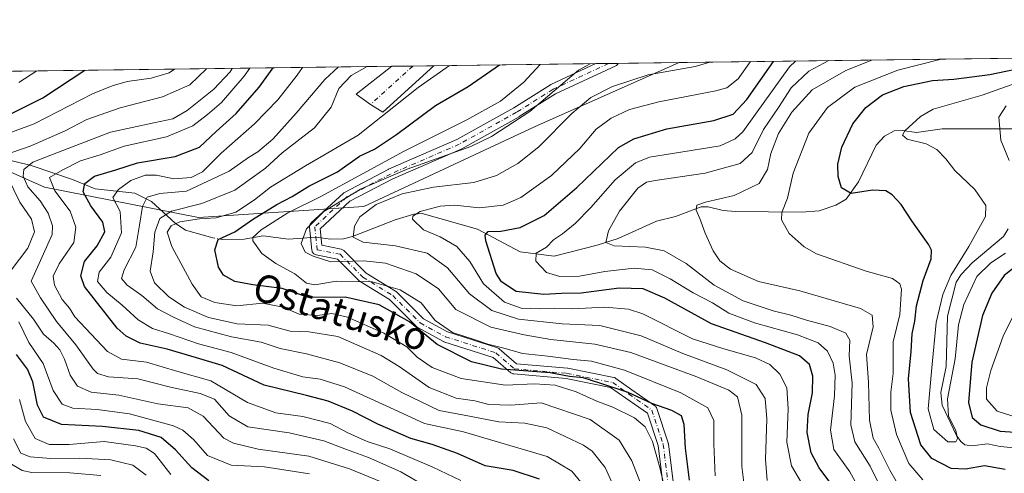
# Model space of a CAD drawing. Units: metres. Extents: x 587334 to 589754, y 4779895 to 4782233.
# Drawn here: x 588575 to 588860, y 4782102 to 4782232 of the extents above; entities that cross this region are included whole.
import ezdxf
from ezdxf.enums import TextEntityAlignment as Align

# ---------------------------------------------------------------- set-up
doc = ezdxf.new("R2010")
doc.units = ezdxf.units.M
doc.header["$MEASUREMENT"] = 0
doc.linetypes.add('DGN Style 4', pattern=[2.6384748266838614, 1.318413404963828, -0.6592067024819142, 0.001648016756204785, -0.6592067024819142])
for name, color, linetype, lineweight in [('Arbolado forestal CxS', 92, 'Continuous', 0), ('Camino Cxs', 7, 'Continuous', 0), ('Camino eje', 30, 'DGN Style 4', 13), ('Comarca CxS', 21, 'Continuous', 0), ('Comunidad Autónoma CxS', 142, 'Continuous', 0), ('Corriente natural lineal', 142, 'Continuous', 13), ('Corriente natural lineal oculto', 9, 'DGN Style 4', 13), ('Curva de nivel maestra', 30, 'Continuous', 30), ('Curva de nivel normal', 30, 'Continuous', 0), ('Municipio CxS', 4, 'Continuous', 0), ('Pastizal CxS', 92, 'Continuous', 0), ('Provincia CxS', 1, 'Continuous', 0), ('Texto cartográfico', 7, 'Continuous', 0)]:
    doc.layers.add(name, color=color, linetype=linetype, lineweight=lineweight)
doc.styles.add('Style-Arial', font='txt')

msp = doc.modelspace()

# ---------------------------------------------------------------- linework, layer by layer
at = {"layer": 'Arbolado forestal CxS', "color": 92, "linetype": 'Continuous', "lineweight": 0, "extrusion": (0.1640624466947223, 0.002121396735011103, 0.9864476738582915), "elevation": 107071.955167202, "flags": 128}
msp.add_lwpolyline([(4774208.030362703, -641675.7968505411), (4774208.030362703, -641987.0766828117)], dxfattribs=at)
at = {"layer": 'Arbolado forestal CxS', "color": 92, "linetype": 'Continuous', "lineweight": 0}
for points in [[(588527.4351000004, 4782208.802100001, 421.9382000000041), (588582.6158999996, 4782184.121300001, 381.9278999999952), (588627.0906999996, 4782175.378500001, 357.0852000000014), (588674.7417000001, 4782178.5571, 337.3748000000051), (588723.9811000006, 4782201.603900001, 339.0994000000064), (588765.8085000003, 4782220.118100001, 337.1794999999984), (589072.8441000005, 4782224.088199999, 286.105899999995)], [(588517.7877000002, 4782216.9113, 426.6293000000006), (588527.4351000004, 4782208.802100001, 421.9382000000041), (588582.6158999996, 4782184.121300001, 381.9278999999952), (588627.0906999996, 4782175.378500001, 357.0852000000014), (588674.7417000001, 4782178.5571, 337.3748000000051), (588723.9811000006, 4782201.603900001, 339.0994000000064), (588765.8087999999, 4782220.1183, 337.1796000000031)]]:
    msp.add_polyline3d(points, dxfattribs=at)
at = {"layer": 'Camino Cxs', "color": 7, "linetype": 'Continuous', "lineweight": 0, "extrusion": (0.4760509538729596, 0.006153109413208431, 0.8793961727010156), "elevation": 310008.8836706987, "flags": 128}
msp.add_lwpolyline([(4774211.351126678, -571877.3410316559), (4774211.351126678, -571884.7142062838)], dxfattribs=at)
at = {"layer": 'Camino Cxs', "color": 7, "linetype": 'Continuous', "lineweight": 0, "extrusion": (0.1825405511237317, 0.002359768732456301, 0.9831954936262541), "elevation": 119096.5651173966, "flags": 128}
msp.add_lwpolyline([(4774210.017479493, -639453.9906658285), (4774210.017479493, -639466.3047087652)], dxfattribs=at)
at = {"layer": 'Camino Cxs', "color": 7, "linetype": 'Continuous', "lineweight": 0, "extrusion": (-0.05517183886402347, -0.05037429140489869, 0.9972053444310338), "elevation": -273024.3658459578, "flags": 128}
msp.add_lwpolyline([(-3134660.368584455, 3649047.068340248), (-3134660.368584455, 3649047.049600984)], dxfattribs=at)
at = {"layer": 'Camino Cxs', "color": 7, "linetype": 'Continuous', "lineweight": 0}
for points in [[(588762.3232000005, 4782088.5297, 367.3966999999975), (588759.6957, 4782109.549000001, 365.0087000000058), (588756.5921, 4782118.8597, 367.7385999999969), (588750.3777999999, 4782123.209799999, 369.5868000000046), (588746.0037000002, 4782126.334100001, 367.5785999999935), (588733.1716999998, 4782128.9005, 360.5299999999988), (588718.0409000004, 4782130.216200001, 371.7985000000044), (588717.8110999997, 4782130.2543, 371.7369999999937), (588717.5899999999, 4782130.327600001, 371.6003000000055), (588717.3828999996, 4782130.4342, 371.2387000000017), (588717.1947999997, 4782130.571599999, 370.718200000003), (588712.1266000001, 4782135.006200001, 356.4137000000046), (588697.8722000001, 4782139.5416, 370.411300000007), (588697.8140000004, 4782139.5615, 370.4131000000052), (588697.6087999997, 4782139.654200001, 370.4045999999944), (588690.3326000003, 4782143.623000001, 370.6445999999996), (588690.1522000004, 4782143.738700001, 370.6135999999969), (588689.9902999997, 4782143.879100001, 370.5770000000048), (588682.1771999998, 4782151.692100001, 368.0844999999972), (588673.7281999998, 4782156.8915, 364.1946000000025), (588673.5502000004, 4782157.019900001, 363.9758000000002), (588673.4538000004, 4782157.1084, 363.8337999999931), (588667.1602999996, 4782163.401799999, 358.2540000000009), (588660.9910000004, 4782164.635600001, 354.0570000000007), (588660.7615, 4782164.7009, 353.7023999999947), (588660.5453000005, 4782164.801700001, 353.3935000000056), (588660.3477999996, 4782164.935500001, 353.1362999999984), (588660.1739999996, 4782165.098900001, 352.9361999999965), (588660.0283000004, 4782165.287900001, 352.7982000000048), (588659.9144000001, 4782165.497500001, 352.7262999999948), (588659.8350999998, 4782165.7225, 352.7241000000067), (588659.7926000003, 4782165.9573, 352.7936999999947), (588659.1312999995, 4782172.571900001, 346.2399000000005), (588659.1260000002, 4782172.802100001, 346.4419000000053), (588659.1560000004, 4782173.0305, 346.6833999999944), (588659.2207000004, 4782173.251499999, 346.9530999999988), (588659.3184000002, 4782173.460000001, 347.239499999996), (588659.4469, 4782173.6511, 347.5323000000063), (588659.6031999998, 4782173.8203, 347.8222999999998), (588668.8635999998, 4782182.419299999, 352.417300000001), (588669.017, 4782182.5441, 352.4260000000068), (588669.1856000006, 4782182.647500001, 352.442200000005), (588681.7533999998, 4782189.2621, 356.2422999999981), (588681.8556000004, 4782189.311000001, 356.3010999999969), (588701.6294, 4782197.879600001, 346.7660000000033), (588718.0683000004, 4782207.0855, 350.6775000000052), (588728.6206, 4782213.6807, 352.9516000000003), (588728.6656, 4782213.707800001, 352.9717999999993), (588728.7813999997, 4782213.767999999, 353.0267000000022), (588741.7257000003, 4782219.806700001, 355.1321000000025), (588748.2090999996, 4782219.8906, 351.6218999999983), (588748.0804000003, 4782219.698899999, 351.655700000003), (588747.9557999996, 4782219.538100001, 351.7044000000024), (588747.8106000006, 4782219.395600001, 351.7887000000046), (588747.6474000001, 4782219.2741, 351.9072000000015), (588747.4693, 4782219.175799999, 352.0381000000052), (588730.1328999996, 4782211.088199999, 354.2553000000044), (588719.6272, 4782204.522100001, 353.9881000000024), (588719.5736999996, 4782204.4902, 354.0019999999931), (588703.0285999998, 4782195.2248, 350.3246999999974), (588702.8920999998, 4782195.157299999, 350.3179999999993), (588683.1004999997, 4782186.581, 357.4879999999976), (588670.7589999996, 4782180.0855, 352.7243000000017), (588662.1904999996, 4782172.129000001, 350.724000000002), (588662.6673999997, 4782167.359800001, 359.2075000000041), (588668.1940000001, 4782166.2545, 358.7063999999955), (588668.4062999999, 4782166.195499999, 358.6359999999986), (588668.6075999998, 4782166.106100001, 358.5700999999972), (588668.7937000003, 4782165.9882, 358.5117000000027), (588668.9605, 4782165.8443, 358.4630000000034), (588675.4506999999, 4782159.3541, 362.7825000000012), (588683.8995000003, 4782154.154800001, 367.2486999999965), (588684.0776000004, 4782154.0264, 367.2712999999931), (588684.1741000004, 4782153.937999999, 367.2839999999997), (588691.9588000001, 4782146.153200001, 369.3787000000011), (588698.9188999999, 4782142.356799999, 367.9842999999965), (588713.3339000001, 4782137.770199999, 352.3567000000039), (588713.5201000003, 4782137.697000001, 352.7103000000061), (588713.6948999995, 4782137.5996, 353.0570000000007), (588713.8551000003, 4782137.479800001, 353.420499999993), (588718.7894000001, 4782133.162500001, 365.8451000000059), (588733.5142999999, 4782131.882099999, 356.7722000000067), (588733.6447999999, 4782131.864900001, 356.8136999999988), (588733.6785000004, 4782131.8586, 356.827099999995), (588746.9077000003, 4782129.2127, 365.2694999999949), (588747.1113999998, 4782129.1567, 365.4110999999975), (588747.3053000001, 4782129.072799999, 365.5666000000056), (588747.4853999997, 4782128.962400001, 365.7312999999995), (588752.1090000002, 4782125.6599, 367.8683000000019), (588758.7186000004, 4782121.033100001, 367.9156999999978), (588758.9029999999, 4782120.880799999, 367.742499999993), (588759.0608000001, 4782120.701099999, 367.5721999999951), (588759.1880000001, 4782120.4987, 367.4091999999946), (588759.2814999997, 4782120.2786, 367.2571999999927), (588762.5887000002, 4782110.356699999, 364.0902999999962), (588762.6429000003, 4782110.142899999, 364.1282999999967), (588762.6541999998, 4782110.068399999, 364.1437000000006), (588765.2932000002, 4782088.9561, 366.5847000000067)], [(588762.3232000005, 4782088.5297, 367.3966999999975), (588759.6957, 4782109.549000001, 365.0087000000058), (588756.5921, 4782118.8597, 367.7385999999969), (588750.3777999999, 4782123.209799999, 369.5868000000046), (588746.0037000002, 4782126.334100001, 367.5785999999935), (588733.1716999998, 4782128.9005, 360.5299999999988), (588718.0409000004, 4782130.216200001, 371.7985000000044), (588717.8112000005, 4782130.2543, 371.7370999999985), (588717.5899999999, 4782130.327600001, 371.6003000000055), (588717.3828999996, 4782130.4342, 371.2387000000017), (588717.1947999997, 4782130.571599999, 370.718200000003), (588712.1266000001, 4782135.006200001, 356.4137000000046), (588697.8722000001, 4782139.5416, 370.411300000007), (588697.8140000004, 4782139.5615, 370.4131000000052), (588697.6087999997, 4782139.654200001, 370.4045999999944), (588690.3326000003, 4782143.623000001, 370.6445999999996), (588690.1523000002, 4782143.738700001, 370.6135999999969), (588689.9902999997, 4782143.879100001, 370.5770000000048), (588682.1771999998, 4782151.692100001, 368.0844999999972), (588673.7281999998, 4782156.8915, 364.1946000000025), (588673.5502000004, 4782157.019900001, 363.9758000000002), (588673.4538000004, 4782157.1084, 363.8337999999931), (588667.1602999996, 4782163.401799999, 358.2540000000009), (588660.9910000004, 4782164.635600001, 354.0570000000007), (588660.7615999999, 4782164.700800001, 353.7024999999995), (588660.5453000005, 4782164.801700001, 353.3935999999958), (588660.3477999996, 4782164.935500001, 353.1364000000031), (588660.1739999996, 4782165.098900001, 352.9363000000012), (588660.0283000004, 4782165.287900001, 352.7982000000048), (588659.9144000001, 4782165.497500001, 352.7263999999996), (588659.8351999996, 4782165.7225, 352.7241999999969), (588659.7926000003, 4782165.9573, 352.7936999999947), (588659.1312999995, 4782172.571900001, 346.2399000000005), (588659.1261, 4782172.802100001, 346.4419999999955), (588659.1561000004, 4782173.0305, 346.6834999999992), (588659.2207000004, 4782173.251499999, 346.9530999999988), (588659.3185000002, 4782173.460000001, 347.2396000000008), (588659.4469999997, 4782173.6511, 347.5323000000063), (588659.6031999998, 4782173.8203, 347.8222999999998), (588668.8635999998, 4782182.419299999, 352.417300000001), (588669.0170999998, 4782182.5441, 352.4260000000068), (588669.1856000006, 4782182.647500001, 352.442200000005), (588681.7533999998, 4782189.2621, 356.2422999999981), (588681.8556000004, 4782189.311000001, 356.3010999999969), (588701.6294, 4782197.879600001, 346.7660000000033), (588718.0683000004, 4782207.0855, 350.6775000000052), (588728.6206, 4782213.6807, 352.9516000000003), (588728.6656, 4782213.707800001, 352.9717999999993), (588728.7813999997, 4782213.767999999, 353.0267000000022), (588741.7258000001, 4782219.8068, 355.1321000000025)], [(588748.2092000004, 4782219.8906, 351.6217999999935), (588748.0804000003, 4782219.698899999, 351.655700000003), (588747.9557999996, 4782219.538100001, 351.7044000000024), (588747.8106000006, 4782219.395600001, 351.7887000000046), (588747.6475000001, 4782219.2741, 351.9070999999968), (588747.4693, 4782219.175799999, 352.0381000000052), (588730.1328999996, 4782211.088199999, 354.2553000000044), (588719.6272, 4782204.522100001, 353.9881000000024), (588719.5736999996, 4782204.4902, 354.0019999999931), (588703.0285999998, 4782195.2248, 350.3246999999974), (588702.8920999998, 4782195.157299999, 350.3179999999993), (588683.1004999997, 4782186.581, 357.4879999999976), (588670.7589999996, 4782180.0855, 352.7243000000017), (588662.1904999996, 4782172.129000001, 350.724000000002), (588662.6673999997, 4782167.359800001, 359.2075000000041), (588668.1940000001, 4782166.2545, 358.7063999999955), (588668.4062999999, 4782166.195499999, 358.6359999999986), (588668.6076999997, 4782166.106100001, 358.5700999999972), (588668.7937000003, 4782165.9882, 358.5117000000027), (588668.9605, 4782165.8443, 358.4630000000034), (588675.4506999999, 4782159.3541, 362.7825000000012), (588683.8995000003, 4782154.154800001, 367.2486999999965), (588684.0776000004, 4782154.0264, 367.2712999999931), (588684.1741000004, 4782153.937999999, 367.2839999999997), (588691.9588000001, 4782146.153200001, 369.3787000000011), (588698.9188999999, 4782142.356799999, 367.9842999999965), (588713.3339000001, 4782137.770199999, 352.3567000000039), (588713.5201000003, 4782137.697000001, 352.7103000000061), (588713.6948999995, 4782137.5996, 353.0571000000054), (588713.8551000003, 4782137.479800001, 353.420499999993), (588718.7894000001, 4782133.162500001, 365.8451000000059), (588733.5142999999, 4782131.882099999, 356.7722000000067), (588733.6447999999, 4782131.864900001, 356.8136999999988), (588733.6785000004, 4782131.8586, 356.827099999995), (588746.9077000003, 4782129.2127, 365.2694999999949), (588747.1114999996, 4782129.1567, 365.4112000000023), (588747.3053000001, 4782129.072699999, 365.5666999999958), (588747.4853999997, 4782128.962400001, 365.7312999999995), (588752.1090000002, 4782125.6599, 367.8683000000019), (588758.7186000004, 4782121.033100001, 367.9156999999978), (588758.9029999999, 4782120.880799999, 367.7424000000028), (588759.0608000001, 4782120.701099999, 367.5721999999951), (588759.1880999999, 4782120.4987, 367.4091000000044), (588759.2814999997, 4782120.2786, 367.2571999999927), (588762.5887000002, 4782110.356699999, 364.0902999999962), (588762.6429000003, 4782110.142899999, 364.1282999999967), (588762.6541999998, 4782110.068399999, 364.1437000000006), (588765.2932000002, 4782088.9561, 366.5847000000067)], [(588694.9901000002, 4782219.190099999, 356.9198000000033), (588680.2703999998, 4782205.8255, 355.3453000000009), (588676.7200999996, 4782208.020099999, 356.1296000000002), (588672.5291999998, 4782210.976199999, 356.898199999996), (588682.8901000004, 4782219.040100001, 359.1650999999983), (588682.8978000004, 4782219.046200001, 359.1692000000039)]]:
    msp.add_polyline3d(points, dxfattribs=at)
msp.add_polyline3d([(588694.9901000002, 4782219.190099999, 356.9198000000033), (588680.2703999998, 4782205.8255, 355.3453000000009), (588676.7200999996, 4782208.020099999, 356.1296000000002), (588672.5291999998, 4782210.976199999, 356.898199999996), (588682.8901000004, 4782219.040100001, 359.1650999999983), (588682.8978000004, 4782219.0461, 359.1690999999992), (588695.0038999999, 4782219.202600001, 356.921199999997)], close=True, dxfattribs=at)
at = {"layer": 'Camino eje', "color": 30, "linetype": 'DGN Style 4', "lineweight": 13, "extrusion": (-0.2998843230259954, 0.1928485687314366, 0.9342798415579119), "elevation": 746039.7770701923, "flags": 128}
msp.add_lwpolyline([(-4340713.22913676, -1953921.154347074), (-4340713.214878013, -1953921.159676061), (-4340697.273281007, -1953925.737556224)], dxfattribs=at)
at = {"layer": 'Camino eje', "color": 30, "linetype": 'DGN Style 4', "lineweight": 13}
msp.add_polyline3d([(588745.3748000005, 4782219.853900001, 353.5118999999977), (588729.4156, 4782212.408700001, 353.5095000000001), (588718.8322000002, 4782205.7941, 352.4858999999997), (588702.2956999998, 4782196.533600001, 348.0007000000041), (588682.4519999997, 4782187.934699999, 357.1572000000015), (588669.8842000002, 4782181.3201, 352.5357999999979), (588660.6238000002, 4782172.721100001, 348.2024999999995), (588661.2851999998, 4782166.106500001, 355.738400000002), (588667.8997999998, 4782164.783600001, 358.6171999999933), (588674.5143999998, 4782158.169000001, 363.3476999999984), (588683.1134000003, 4782152.8773, 367.0059999999939), (588691.0509000003, 4782144.9398, 370.0865999999951), (588698.3269999997, 4782140.971000001, 369.2396000000008), (588712.8790999996, 4782136.3408, 354.005799999999), (588718.1708000004, 4782131.7106, 368.5362000000023), (588733.3843, 4782130.387700001, 358.7266999999993), (588746.6135, 4782127.741800001, 366.3864000000031), (588751.2438000003, 4782124.4345, 368.6635999999999), (588757.8584000003, 4782119.804300001, 367.7887000000046), (588761.1656999998, 4782109.882400001, 364.5668000000005), (588763.8114999998, 4782088.715700001, 367.0114999999932)], dxfattribs=at)
at = {"layer": 'Comarca CxS', "color": 21, "linetype": 'Continuous', "lineweight": 0, "flags": 128}
msp.add_lwpolyline([(587640.9387629944, 4782205.573250593), (589723.39000069, 4782232.499982138), (589736.0253828089, 4781274.975577612), (589753.9200006904, 4779918.899982163), (588116.9383335281, 4779897.745419308)], dxfattribs=at)
at = {"layer": 'Comunidad Autónoma CxS', "color": 142, "linetype": 'Continuous', "lineweight": 0, "flags": 128}
msp.add_lwpolyline([(587640.9387629944, 4782205.573250593), (589723.39000069, 4782232.499982138), (589736.0253828089, 4781274.975577612), (589753.9200006904, 4779918.899982163), (588116.9383335281, 4779897.745419308)], dxfattribs=at)
at = {"layer": 'Corriente natural lineal', "color": 142, "linetype": 'Continuous', "lineweight": 13}
for points in [[(588536.9610000001, 4782217.1591, 416.9756999999955), (588539.5774999997, 4782216.118000001, 415.1949000000022), (588543.5288000006, 4782214.000499999, 412.4383999999991), (588547.6807000004, 4782210.3672, 408.506899999993), (588560.9825999998, 4782196.957900001, 397.1959999999963), (588565.2992000004, 4782193.722200001, 394.0292000000045), (588578.7483000001, 4782190.3924, 386.4535000000033), (588590.7534999996, 4782186.404999999, 378.4603999999963), (588597.2801999999, 4782183.6766, 374.631899999993), (588608.7435999997, 4782182.380799999, 368.3956999999937), (588613.5316000005, 4782180.0067, 365.3093999999983), (588620.3732000003, 4782173.757300001, 357.3798999999999), (588623.306, 4782171.726299999, 354.2004000000015), (588630.5395000001, 4782169.702, 351.4640000000072)], [(588633.4945, 4782169.170399999, 350.4155000000028), (588634.0581, 4782169.086200001, 350.2275999999983), (588640.2455000002, 4782169.1524, 348.3714000000036), (588645.7193, 4782170.146400001, 346.271900000007), (588653.0352999996, 4782169.1327, 342.1110999999946), (588661.0055, 4782169.715500001, 339.2424000000028), (588665.1349, 4782169.1768, 337.8527000000031), (588668.8975000001, 4782169.261399999, 336.5849000000017), (588671.5406999998, 4782169.922300001, 335.5892000000022), (588683.8049, 4782174.7448, 332.3576999999932), (588689.2171, 4782176.3751, 332.0495999999985), (588691.5961999996, 4782176.544600001, 331.8508000000002), (588707.5543000001, 4782172.0726, 326.5785999999935), (588719.9129999997, 4782165.5099, 322.3852000000043), (588729.7406000001, 4782164.212300001, 319.4386999999988), (588742.1549000005, 4782167.388599999, 316.1465000000026), (588748.1842, 4782169.3498, 314.7856999999931), (588759.2668000003, 4782174.377900001, 312.2782000000007), (588764.7218000004, 4782175.723400001, 311.3273999999947), (588772.0966999996, 4782178.447899999, 310.6187000000064), (588774.1774000004, 4782178.438999999, 310.3635999999969), (588778.4593000002, 4782177.4034, 309.3141999999934), (588782.0011999998, 4782177.079800001, 308.8255000000063), (588801.0355000002, 4782176.9406, 304.1383999999962), (588806.2127, 4782177.354800001, 302.7994000000036), (588811.0096000005, 4782178.954100001, 301.4155000000028), (588813.9437999995, 4782180.677400001, 300.5641000000033), (588817.5662000002, 4782185.6656, 298.8781000000017), (588822.6021999996, 4782196.310900001, 296.803700000004), (588825.0423999997, 4782198.886800001, 296.4581999999937), (588827.7755000005, 4782200.3709, 296.0853999999963), (588830.1037999997, 4782200.533199999, 295.7661999999983), (588834.2226, 4782199.930199999, 295.0461000000068), (588841.6529999999, 4782200.9594, 294.1416000000027), (588863, 4782201, 289.6198000000004)], [(588865.4937000005, 4782108.643400001, 298.0062999999937), (588858.4352000002, 4782109.301899999, 298.1974999999948), (588854.7724000001, 4782110.033100001, 297.959600000002), (588850.2048000004, 4782109.5231, 296.2421000000031), (588848.1830000002, 4782109.809, 295.5994000000064), (588847.0395999998, 4782110.694599999, 295.4423999999999), (588845.8415000001, 4782112.4158, 295.3061000000016), (588841.7087000003, 4782121.239600001, 294.6214999999939), (588841.2917999999, 4782124.8849, 294.905700000003), (588842.7971000001, 4782132.3706, 294.2924000000057), (588843.1891999999, 4782146.920800001, 294.2467000000034), (588845.6994000003, 4782156.7225, 294.567200000005), (588847.1265000004, 4782158.9636, 294.3129000000045), (588850.2903000005, 4782162.349099999, 293.9352999999974), (588859.3816000001, 4782169.864499999, 291.8255000000063), (588860.7363999998, 4782172.1209, 291.7333000000072)]]:
    msp.add_polyline3d(points, dxfattribs=at)
at = {"layer": 'Corriente natural lineal oculto', "color": 9, "linetype": 'DGN Style 4', "lineweight": 13, "extrusion": (0.2067620203276376, -0.5043043151383069, 0.8384071950328891), "elevation": -2289667.706922308, "flags": 128}
msp.add_lwpolyline([(2358743.689957552, 3522695.429816256), (2358744.257362944, 3522694.902519744), (2358746.222420254, 3522693.506119691)], dxfattribs=at)
at = {"layer": 'Curva de nivel maestra', "color": 30, "linetype": 'Continuous', "lineweight": 30, "flags": 128}
for points, elevation in [([(588809.8099999996, 4782098.2401), (588806.1500000004, 4782103.100099999), (588803.8200000003, 4782107.4801), (588802.6799999997, 4782113.340100001), (588803, 4782118.5601), (588804.2000000002, 4782124.770099999), (588804.2999999998, 4782129.5801), (588803.3799999999, 4782132.950099999), (588800.4600000001, 4782135.4801), (588790.6600000003, 4782139.190099999), (588775.0800000001, 4782144.7301), (588761.6299999999, 4782152.0701), (588755.4199999999, 4782154.8201), (588748.4900000002, 4782154.950099999), (588737.5199999996, 4782153.540100001), (588731.8099999996, 4782153.4901), (588726.7199999997, 4782153.130100001), (588718.7400000002, 4782154.0601), (588714.54, 4782156.8301), (588712.9400000004, 4782159.2601), (588709.9900000002, 4782168.640100001), (588709.8300000001, 4782170.3301), (588710.6900000004, 4782171.340100001), (588714.2699999996, 4782171.420100001), (588719.9299999997, 4782172.5101), (588726.7999999998, 4782175.960100001), (588736.2800000003, 4782184.020099999), (588748.2999999998, 4782195.600099999), (588752.7300000004, 4782198.130100001), (588762.2100000001, 4782200.970100001), (588775.7999999998, 4782203.360099999), (588781.3899999997, 4782205.220100001), (588785.3399999999, 4782209.4301), (588793.0071999999, 4782220.469799999)], 325), ([(588571.0099999999, 4782204.340100001), (588582.1200000001, 4782209.960100001), (588594.2657000005, 4782217.9)], 400.0000000000001), ([(588725.4800000004, 4782099.8301), (588717.8300000001, 4782102.3101), (588709.75, 4782103.700099999), (588701.8300000001, 4782107.2401), (588694.4699999997, 4782109.9001), (588688.3099999996, 4782111.610099999), (588678.7999999998, 4782115.7301), (588671.5300000003, 4782119.470100001), (588664.5300000003, 4782122.380100001), (588658.1900000004, 4782124.040100001), (588645.9699999997, 4782126.9801), (588633.8600000005, 4782132.6501), (588626.4800000004, 4782134.880100001), (588618.04, 4782137.360099999), (588610.25, 4782139.130100001), (588606.1500000004, 4782141.130100001), (588603.5499999998, 4782143.4801), (588594.1900000004, 4782155.470100001), (588593.1200000001, 4782158.5801), (588594.2000000002, 4782162.670100001), (588597.8499999996, 4782167.2301), (588600.0099999999, 4782171.270099999), (588599.4299999997, 4782174.0801), (588595.9800000004, 4782178.720100001), (588593.8200000003, 4782182.800100001), (588594.2699999996, 4782185.220100001), (588597.0599999996, 4782187.3301), (588603.2400000002, 4782189.130100001), (588609.4900000002, 4782191.1501), (588620.3499999996, 4782193.040100001), (588627.3799999999, 4782195.6601), (588632.2000000002, 4782200.2501), (588637.9800000004, 4782205.440099999), (588644.5599999996, 4782213.040100001), (588648.6325000003, 4782218.603)], 375), ([(588768.7100000001, 4782099.600099999), (588767.5899999999, 4782108.7601), (588767.2599999999, 4782115.6601), (588766.4500000002, 4782118.110099999), (588763.6900000004, 4782119.710100001), (588757.9199999999, 4782121.6801), (588751.0999999996, 4782124.870100001), (588742.8799999999, 4782127.540100001), (588738.0499999998, 4782129.130100001), (588734.1299999999, 4782129.460100001), (588728.5300000003, 4782130.520099999), (588714.4900000002, 4782131.630100001), (588705.8200000003, 4782133.7601), (588695.9000000004, 4782138.710100001), (588688, 4782145.3201), (588679.1799999997, 4782150.170100001), (588669.4199999999, 4782152.4001), (588658.8799999999, 4782152.2601), (588651.2000000002, 4782154.880100001), (588642.7800000003, 4782155.9901), (588637.5499999998, 4782156.940099999), (588634.29, 4782158.7601), (588632.8300000001, 4782161.100099999), (588631.7699999996, 4782166.090100001), (588632.79, 4782169.090100001), (588637.5300000003, 4782171.300100001), (588642.6399999997, 4782174.780099999), (588649.6799999997, 4782179.1801), (588654.1100000005, 4782181.470100001), (588658.8899999997, 4782184.4001), (588667.1900000004, 4782188.5601), (588673.5300000003, 4782193.0701), (588677.8600000005, 4782195.1501), (588684.1900000004, 4782199.4001), (588695.4299999997, 4782207.720100001), (588704.8600000005, 4782213.1801), (588713.9281000001, 4782219.4473)], 350), ([(588859.8499999996, 4782102.610099999), (588853.8499999996, 4782103.690099999), (588848.3799999999, 4782102.7301), (588844.29, 4782102.9801), (588838.7100000001, 4782105.800100001), (588835.5300000003, 4782109.720100001), (588832.5599999996, 4782119.0801), (588831.9699999997, 4782128.860099999), (588832.7400000002, 4782136.670100001), (588833.0099999999, 4782141.8201), (588833.7599999999, 4782145.4301), (588834.2300000004, 4782149.920100001), (588836.2100000001, 4782157.210100001), (588838.4800000004, 4782163.470100001), (588838.6299999999, 4782165.960100001), (588837.8600000005, 4782167.4801), (588832.8799999999, 4782174.4101), (588829.8499999996, 4782179.140100001), (588827.2599999999, 4782181.920100001), (588825.4000000004, 4782183.0601), (588821.5899999999, 4782183.2601), (588815.3700000001, 4782182.360099999), (588812.6200000001, 4782184.0001), (588811.6799999997, 4782187.190099999), (588811.5199999996, 4782190.8301), (588812.7300000004, 4782195.7401), (588815.8399999999, 4782202.4301), (588819.6100000005, 4782207.1601), (588824.4400000004, 4782210.850099999), (588830.5999999996, 4782213.210100001), (588838.8499999996, 4782214.950099999), (588845.0599999996, 4782215.360099999), (588855.3899999997, 4782216.700099999), (588867.4800000004, 4782219.140100001)], 300), ([(588863.2400000002, 4782161.550100001), (588859.54, 4782158.670100001), (588855.9800000004, 4782153.530099999), (588853.3499999996, 4782147.0701), (588850.25, 4782133.6601), (588849.2599999999, 4782121.940099999), (588850.3200000003, 4782117.6501), (588852.8300000001, 4782115.5001), (588858.3799999999, 4782113.710100001), (588867.0199999996, 4782113.120100001)], 300), ([(588630.0899999999, 4782099.4101), (588625.1500000004, 4782103.1601), (588620.4400000004, 4782108.360099999), (588616.2800000003, 4782111.9301), (588609.8700000001, 4782113.870100001), (588599.3200000003, 4782115.040100001), (588587.5300000003, 4782115.620100001), (588582.3300000001, 4782117.800100001), (588580.6200000001, 4782121.190099999), (588579.2400000002, 4782127.9801), (588577.7400000002, 4782131.5801), (588574.5499999998, 4782135.800100001)], 400.0000000000001)]:
    msp.add_lwpolyline(points, dxfattribs=dict(at, elevation=elevation))
at = {"layer": 'Curva de nivel normal', "color": 30, "linetype": 'Continuous', "lineweight": 0, "flags": 128}
for points, elevation in [([(588776.1799999997, 4782100.84), (588775.7300000004, 4782110.060000001), (588775.8200000003, 4782116.82), (588774.0800000001, 4782120.41), (588766.2599999999, 4782124.789999999), (588749.9900000002, 4782131.310000001), (588740.5199999996, 4782133.960000001), (588735.1799999997, 4782134.42), (588727.8600000005, 4782135.350000001), (588720.5300000003, 4782136.15), (588715.5300000003, 4782137.529999999), (588710.5300000003, 4782138.800000001), (588706.8600000005, 4782140.07), (588700.4100000003, 4782142.189999999), (588695.4000000004, 4782145.640000001), (588691.2999999998, 4782150.74), (588685.2300000004, 4782154.550000001), (588677.1399999997, 4782156.789999999), (588666.9299999997, 4782157), (588660.6600000003, 4782155.980000001), (588658.2599999999, 4782156.4), (588654.8700000001, 4782159.140000001), (588649.4100000003, 4782162.130000001), (588645.3600000005, 4782165.01), (588642.7000000002, 4782168.67), (588642.7800000003, 4782169.640000001), (588645.1699999999, 4782171.82), (588652.8600000005, 4782176.699999999), (588662.3399999999, 4782181.41), (588686.4500000002, 4782194.5), (588704.5, 4782203.550000001), (588714.2100000001, 4782208.980000001), (588720.9199999999, 4782214.430000001), (588725.6273999996, 4782219.5986)], 345), ([(588784.7999999998, 4782095.84), (588783.9000000004, 4782103.51), (588783.8399999999, 4782118.300000001), (588782.6200000001, 4782123.67), (588780.1500000004, 4782125.51), (588770.8300000001, 4782129.430000001), (588751.8399999999, 4782136.380000001), (588741.4800000004, 4782138.800000001), (588728.75, 4782140.130000001), (588721, 4782141.560000001), (588711.4600000001, 4782143.76), (588701.3399999999, 4782148.850000001), (588696.2999999998, 4782154.77), (588689.9199999999, 4782159.100000001), (588681.0700000003, 4782162.17), (588674.7800000003, 4782162.890000001), (588665.2599999999, 4782162.600000001), (588660.1799999997, 4782164.199999999), (588657.8600000005, 4782165.4), (588656.7400000002, 4782167.890000001), (588658.25, 4782172.119999999), (588663.1900000004, 4782177.119999999), (588673.8600000005, 4782183.600000001), (588687.2599999999, 4782189.310000001), (588705.6699999999, 4782195.850000001), (588711.6600000003, 4782198.74), (588722.6699999999, 4782205.949999999), (588736.7000000002, 4782217.91), (588740.0963000003, 4782219.785700001)], 340), ([(588791.1399999997, 4782099.449999999), (588790.6500000004, 4782105.560000001), (588791.0999999996, 4782117.279999999), (588790.6200000001, 4782123.180000001), (588788.0300000003, 4782127.230000001), (588779.5300000003, 4782131.42), (588766.8200000003, 4782136.15), (588754.8399999999, 4782141.210000001), (588742.8899999997, 4782144.220000001), (588732.0199999996, 4782144.710000001), (588719.4000000004, 4782146), (588711.7599999999, 4782148.539999999), (588705.2300000004, 4782153.390000001), (588698.9000000004, 4782160.880000001), (588693.0800000001, 4782165.07), (588683.9299999997, 4782167.25), (588674.5700000003, 4782168.32), (588671.6799999997, 4782169.720000001), (588672.04, 4782172.930000001), (588673.6399999997, 4782175.560000001), (588678.3799999999, 4782179.15), (588685.8600000005, 4782182.180000001), (588694.9100000003, 4782184.109999999), (588706.5, 4782185.539999999), (588713.0499999998, 4782187.560000001), (588719.25, 4782191), (588725.2400000002, 4782195.810000001), (588734.7599999999, 4782205.460000001), (588740.2400000002, 4782210), (588746.5199999996, 4782213.220000001), (588756.8499999996, 4782216.560000001), (588770.4299999997, 4782218.980000001), (588774.5804000003, 4782220.2316)], 335), ([(588786.3526999997, 4782220.3838), (588782.7599999999, 4782215.449999999), (588779.5199999996, 4782212.800000001), (588776.3799999999, 4782211.970000001), (588759.9199999999, 4782208.789999999), (588751.4500000002, 4782206.59), (588746.1200000001, 4782204.029999999), (588741.8499999996, 4782200.859999999), (588737.0800000001, 4782195.350000001), (588728.9400000004, 4782187.480000001), (588720.0999999996, 4782181.199999999), (588715.0099999999, 4782179), (588708.2000000002, 4782178.189999999), (588700.9400000004, 4782178.92), (588696.7800000003, 4782178.689999999), (588691.0599999996, 4782177.140000001), (588688.8799999999, 4782175.76), (588688.7800000003, 4782174.890000001), (588691.9699999997, 4782171.82), (588696.79, 4782169.810000001), (588701.6200000001, 4782167), (588705.3200000003, 4782162.65), (588709.3300000001, 4782156.220000001), (588715.3300000001, 4782150.92), (588720.1399999997, 4782149.24), (588725.3399999999, 4782148.980000001), (588729.9199999999, 4782149.17), (588734.9900000002, 4782149.029999999), (588744.2999999998, 4782149.550000001), (588751.1399999997, 4782148.91), (588755.2400000002, 4782147.560000001), (588769.6399999997, 4782140.41), (588778.6900000004, 4782137.470000001), (588787.7699999996, 4782134.880000001), (588791.9699999997, 4782132.970000001), (588794.8099999996, 4782130.140000001), (588796.8200000003, 4782126.220000001), (588797.2000000002, 4782120.140000001), (588796.8099999996, 4782110.539999999), (588798.1699999999, 4782103.710000001), (588801.0300000003, 4782098.810000001)], 330), ([(588819.7199999997, 4782093.380000001), (588814.9800000004, 4782101.980000001), (588810.4000000004, 4782108.4), (588809.4800000004, 4782113.980000001), (588810.5499999998, 4782123.890000001), (588810.7699999996, 4782129.83), (588810.25, 4782133.34), (588808.5800000001, 4782136.850000001), (588805.8499999996, 4782139.180000001), (588799.8799999999, 4782141.51), (588787.5099999999, 4782144.949999999), (588780.1399999997, 4782147.789999999), (588775.4000000004, 4782150.76), (588769.8099999996, 4782153.630000001), (588763.1900000004, 4782157.720000001), (588757.9900000002, 4782160.300000001), (588752.7800000003, 4782160.800000001), (588744.3200000003, 4782159.76), (588736.9699999997, 4782158.41), (588731.3399999999, 4782158.33), (588727.5199999996, 4782159.52), (588724.4199999999, 4782162.800000001), (588724.4600000001, 4782165.09), (588727.4400000004, 4782166.83), (588729.5499999998, 4782168.949999999), (588732.1200000001, 4782170.66), (588735.7999999998, 4782173.640000001), (588740.2699999996, 4782178.25), (588747.2999999998, 4782186.279999999), (588753.1399999997, 4782191.140000001), (588757.1799999997, 4782192.800000001), (588766.2400000002, 4782194.289999999), (588777.5700000003, 4782196.109999999), (588781.9600000001, 4782198.109999999), (588784.1699999999, 4782200.100000001), (588787.8200000003, 4782205.180000001), (588797.6200000001, 4782218.930000001), (588799.3618999999, 4782220.551999999)], 320), ([(588827.5899999999, 4782090.029999999), (588820.9100000003, 4782103.58), (588816.4400000004, 4782110.59), (588815.3300000001, 4782115.51), (588815.7400000002, 4782127.600000001), (588814.8499999996, 4782135.449999999), (588815, 4782140), (588813.9100000003, 4782142.050000001), (588809.3099999996, 4782143.960000001), (588802.5599999996, 4782145.730000001), (588798.0199999996, 4782147.24), (588792.8899999997, 4782148.430000001), (588784.2000000002, 4782151.380000001), (588775.8399999999, 4782155.850000001), (588767.7999999998, 4782162.119999999), (588761.4500000002, 4782165.779999999), (588756.0800000001, 4782166.869999999), (588747.0599999996, 4782167.230000001), (588744.5800000001, 4782168.180000001), (588745.3600000005, 4782171.52), (588748.54, 4782177.189999999), (588753.8399999999, 4782183.869999999), (588756.3600000005, 4782185.630000001), (588758.8200000003, 4782186.08), (588773.2300000004, 4782188.17), (588783.4000000004, 4782190.980000001), (588786.8300000001, 4782194.17), (588790.1200000001, 4782200.800000001), (588794.4500000002, 4782207.17), (588798.0899999999, 4782212.869999999), (588803.1399999997, 4782217.609999999), (588808.9966000002, 4782220.6766)], 315), ([(588828.4299999997, 4782099.32), (588826.5800000001, 4782102.439999999), (588823.3600000005, 4782108.83), (588821.7599999999, 4782111.680000001), (588820.7199999997, 4782116.850000001), (588820.4000000004, 4782127.850000001), (588819.8600000005, 4782135.850000001), (588821.79, 4782143.850000001), (588821.4800000004, 4782147.180000001), (588818.0899999999, 4782149.119999999), (588800.6299999999, 4782154.180000001), (588788.6799999997, 4782156.930000001), (588780.6100000005, 4782160.5), (588777.5, 4782162.84), (588775.5499999998, 4782165.77), (588773.2300000004, 4782170.9), (588771.7699999996, 4782175.130000001), (588770.6299999999, 4782177.529999999), (588770.8700000001, 4782178.99), (588773.3799999999, 4782179.84), (588781.6799999997, 4782181.74), (588788.8399999999, 4782185.17), (588791.2999999998, 4782189.24), (588792.2000000002, 4782193.869999999), (588794.4800000004, 4782199.630000001), (588798.2599999999, 4782205.84), (588804.1799999997, 4782212.26), (588813.8499999996, 4782217.82), (588821.3355, 4782220.836100001)], 310), ([(588836.0499999998, 4782099.65), (588832.0199999996, 4782104.41), (588828.4600000001, 4782112.779999999), (588826.8899999997, 4782119.75), (588826.8799999999, 4782124.99), (588827.54, 4782130.4), (588827.5499999998, 4782139.539999999), (588829.4000000004, 4782147.4), (588829.9500000002, 4782154.75), (588829.4400000004, 4782156.230000001), (588827.29, 4782157.810000001), (588819.75, 4782159.880000001), (588805.3700000001, 4782164.890000001), (588801.7999999998, 4782166.92), (588797.54, 4782170.779999999), (588795.2599999999, 4782174.699999999), (588795.3899999997, 4782176.869999999), (588797.0599999996, 4782181), (588798.6900000004, 4782188.189999999), (588803.2300000004, 4782199.779999999), (588808.54, 4782207.180000001), (588816.4800000004, 4782212.980000001), (588828.8300000001, 4782217.930000001), (588841.3855, 4782221.0954)], 305), ([(588567.79, 4782198.119999999), (588579.6699999999, 4782202.439999999), (588596.4900000002, 4782211.08), (588602.1799999997, 4782213.42), (588606.5300000003, 4782214.630000001), (588613.3899999997, 4782215.65), (588618.6500000004, 4782217.180000001), (588620.1458000002, 4782218.2347)], 395), ([(588570.4500000002, 4782193.220000001), (588578.5199999996, 4782195.960000001), (588588.5700000003, 4782200.430000001), (588594.8600000005, 4782203.680000001), (588604.5099999999, 4782207.07), (588616.6600000003, 4782210.230000001), (588624.5199999996, 4782213.689999999), (588629.3846000005, 4782218.3542)], 390), ([(588575.2400000002, 4782214.4), (588580.3825000003, 4782217.720600001)], 405), ([(588693.7400000002, 4782097.199999999), (588685.4199999999, 4782101.960000001), (588676.1699999999, 4782106.130000001), (588669.7699999996, 4782108.4), (588663.2199999997, 4782110.930000001), (588653.2400000002, 4782113.199999999), (588641.3499999996, 4782115), (588635.9400000004, 4782118.16), (588631.6399999997, 4782122.960000001), (588627.54, 4782124.619999999), (588619.0300000003, 4782126.41), (588609.5300000003, 4782128.850000001), (588601.0700000003, 4782129.369999999), (588597.9299999997, 4782130.34), (588596.6600000003, 4782131.630000001), (588591.6299999999, 4782138.619999999), (588586.0800000001, 4782145.41), (588581.5199999996, 4782152.180000001), (588578.8200000003, 4782157), (588581.1200000001, 4782162.16), (588584.7999999998, 4782170.51), (588584.8899999997, 4782172.960000001), (588583.7100000001, 4782176.640000001), (588581.3700000001, 4782180.230000001), (588577.8399999999, 4782184.289999999), (588576.4800000004, 4782187.359999999), (588576.7100000001, 4782189.25), (588579.2199999997, 4782191.350000001), (588587.8899999997, 4782194.779999999), (588601.7000000002, 4782200), (588614.1900000004, 4782202.689999999), (588619.6399999997, 4782203.880000001), (588623.7599999999, 4782206.279999999), (588631.4800000004, 4782212.42), (588636.2000000002, 4782217.449999999), (588636.7921000002, 4782218.449999999)], 385), ([(588702.7400000002, 4782099.460000001), (588694.6900000004, 4782103.27), (588682.2999999998, 4782108.619999999), (588675.7800000003, 4782110.76), (588670.1200000001, 4782113.220000001), (588665.04, 4782115.9), (588657.1799999997, 4782117.970000001), (588649.3600000005, 4782118.960000001), (588641.1699999999, 4782121.939999999), (588630.6600000003, 4782128.26), (588621.1200000001, 4782130.939999999), (588612.0800000001, 4782133.59), (588604.8700000001, 4782134.470000001), (588600.8399999999, 4782136.680000001), (588594.5, 4782143.49), (588591.3899999997, 4782146.710000001), (588589.8700000001, 4782149.189999999), (588587.7599999999, 4782151.75), (588585.54, 4782155.859999999), (588585.1699999999, 4782158.449999999), (588586.8799999999, 4782161.99), (588591.0599999996, 4782168.199999999), (588591.6500000004, 4782172.600000001), (588590.0800000001, 4782177.180000001), (588585.6100000005, 4782183.08), (588584.0800000001, 4782186.949999999), (588587.8899999997, 4782189.130000001), (588592.9699999997, 4782191.74), (588598.6699999999, 4782193.460000001), (588605.5999999996, 4782195.949999999), (588617.8499999996, 4782198.720000001), (588625.4400000004, 4782201.859999999), (588629.6799999997, 4782205.17), (588633.6699999999, 4782208.57), (588640.25, 4782216.180000001), (588641.9008, 4782218.516100001)], 380), ([(588657.0772000002, 4782218.712300001), (588655.5199999996, 4782216.470000001), (588649.9900000002, 4782209.34), (588643.2400000002, 4782202.470000001), (588633.5800000001, 4782193.970000001), (588628.2100000001, 4782188.609999999), (588624.9500000002, 4782186.9), (588619.9100000003, 4782186.59), (588614.9699999997, 4782187.57), (588611.6399999997, 4782187.609999999), (588607.5300000003, 4782186.100000001), (588604, 4782183.49), (588602.3799999999, 4782181.180000001), (588604.4800000004, 4782177.16), (588604.8099999996, 4782170.99), (588601.7800000003, 4782163.9), (588598.4500000002, 4782159.630000001), (588597.9600000001, 4782156.960000001), (588600.6500000004, 4782153.720000001), (588605.0300000003, 4782150.07), (588609.6900000004, 4782145.869999999), (588613.7699999996, 4782143.32), (588618.7300000004, 4782141.77), (588627.0199999996, 4782138.91), (588636.5300000003, 4782136.42), (588648.79, 4782131.880000001), (588657.1299999999, 4782129.42), (588662.1799999997, 4782128.680000001), (588669.1900000004, 4782126.5), (588681.1900000004, 4782121.039999999), (588692.2599999999, 4782115.880000001), (588703.5700000003, 4782113.480000001), (588727.7199999997, 4782106.41), (588734.8399999999, 4782102.15), (588739.0899999999, 4782096.9)], 370), ([(588751.0199999996, 4782088.529999999), (588744.4000000004, 4782103.189999999), (588740.6799999997, 4782107.930000001), (588738.1900000004, 4782109.630000001), (588727.54, 4782114.67), (588721.1900000004, 4782116.050000001), (588713.7400000002, 4782116.41), (588705.2800000003, 4782118.060000001), (588696.5499999998, 4782119.710000001), (588685.7599999999, 4782124.850000001), (588677.3600000005, 4782129.619999999), (588667.8600000005, 4782133.4), (588658.2199999997, 4782136.07), (588650.6500000004, 4782137.57), (588645.1200000001, 4782139.369999999), (588636.5700000003, 4782140.960000001), (588625.9299999997, 4782143.859999999), (588619.8700000001, 4782146.630000001), (588615.2000000002, 4782148.980000001), (588610.7000000002, 4782152.869999999), (588606.4699999997, 4782155.869999999), (588604.8200000003, 4782157.800000001), (588605.5899999999, 4782160.300000001), (588609.0199999996, 4782166.850000001), (588610.0099999999, 4782173.180000001), (588610.8700000001, 4782178.550000001), (588612.29, 4782181.24), (588615.9299999997, 4782182.279999999), (588623.5999999996, 4782182.980000001), (588635.9000000004, 4782188.800000001), (588641.5300000003, 4782192.699999999), (588644.2100000001, 4782194.33), (588648.4699999997, 4782197.970000001), (588655.2599999999, 4782205.51), (588663.4800000004, 4782215.199999999), (588667.4581000004, 4782218.8465)], 364.9999999999999), ([(588757.2599999999, 4782091.74), (588752.1600000003, 4782105.16), (588748.4400000004, 4782111.109999999), (588740.0499999998, 4782117.050000001), (588725.9199999999, 4782121.91), (588717.2199999997, 4782121.210000001), (588710.7999999998, 4782121.449999999), (588706.8200000003, 4782122.430000001), (588701.4600000001, 4782123.27), (588693.6699999999, 4782126.289999999), (588684.9500000002, 4782132.34), (588679.7400000002, 4782135.529999999), (588667.3200000003, 4782141.01), (588658.8899999997, 4782142.34), (588653.5300000003, 4782142.600000001), (588647.1900000004, 4782144.310000001), (588638.1900000004, 4782144.710000001), (588629.9500000002, 4782146.539999999), (588623.04, 4782149.550000001), (588618.54, 4782152.529999999), (588614.3499999996, 4782156.52), (588613.1399999997, 4782159.869999999), (588613.9600000001, 4782165.470000001), (588614.4699999997, 4782171.180000001), (588615.9400000004, 4782175.119999999), (588619.3099999996, 4782177.220000001), (588627.9900000002, 4782179.480000001), (588637.5999999996, 4782183.310000001), (588643.3499999996, 4782187.390000001), (588646.4100000003, 4782189.680000001), (588651.25, 4782194.060000001), (588660.5, 4782201.300000001), (588665.3399999999, 4782207.289999999), (588667.5800000001, 4782212.67), (588671.1299999999, 4782216.390000001), (588675.7847999996, 4782218.9542)], 360), ([(588762.1100000005, 4782094.91), (588760.2400000002, 4782103.24), (588758.1100000005, 4782110.77), (588755.9699999997, 4782114.970000001), (588752.8700000001, 4782117.539999999), (588746.6600000003, 4782120.65), (588742.0300000003, 4782122.359999999), (588736.0199999996, 4782125.02), (588730.0099999999, 4782127), (588724.0499999998, 4782127.369999999), (588715.6799999997, 4782127), (588702.8200000003, 4782128.960000001), (588694.4600000001, 4782132.08), (588690.1900000004, 4782135.109999999), (588687.1900000004, 4782138.02), (588680.5800000001, 4782142.050000001), (588670.0800000001, 4782146.609999999), (588665.54, 4782147.65), (588661.3700000001, 4782147.109999999), (588656.1500000004, 4782147.460000001), (588651.5300000003, 4782149.5), (588645.5499999998, 4782150.65), (588638.1200000001, 4782149.92), (588631.8099999996, 4782150.84), (588627.8700000001, 4782152.52), (588625.2000000002, 4782156.180000001), (588619.4100000003, 4782167.060000001), (588618, 4782171.119999999), (588619.1399999997, 4782172.980000001), (588621.7000000002, 4782174.15), (588627.3499999996, 4782174.980000001), (588632.1900000004, 4782175.310000001), (588637.8600000005, 4782176.970000001), (588643.2000000002, 4782180.449999999), (588647.8600000005, 4782184.109999999), (588657.9800000004, 4782190.350000001), (588673.1200000001, 4782199.180000001), (588690.4500000002, 4782212.9), (588699.4526000004, 4782219.260199999)], 355), ([(588859.9100000003, 4782165.130000001), (588855.7199999997, 4782162.34), (588851.7000000002, 4782158.32), (588847.9299999997, 4782150.24), (588846.3700000001, 4782144.430000001), (588845.4100000003, 4782134.630000001), (588843.25, 4782123.039999999), (588843.4900000002, 4782118.02), (588845.5999999996, 4782113.930000001), (588846.0499999998, 4782111.609999999), (588845.5599999996, 4782110.600000001), (588843.3200000003, 4782110.66), (588839.2699999996, 4782114.17), (588837.6399999997, 4782120.16), (588838.6900000004, 4782131.980000001), (588839.9800000004, 4782145.08), (588841.8200000003, 4782153.15), (588844.1500000004, 4782158.66), (588849.3899999997, 4782167.050000001), (588854.1500000004, 4782175.720000001), (588854.3099999996, 4782178.810000001), (588851.0700000003, 4782183.49), (588845.3200000003, 4782189), (588842.7000000002, 4782192.369999999), (588840.1600000003, 4782195.060000001), (588837.0199999996, 4782196.619999999), (588831.6100000005, 4782197.960000001), (588830.2100000001, 4782199.140000001), (588830.8700000001, 4782200.380000001), (588835.3799999999, 4782204.52), (588839.0700000003, 4782206.619999999), (588853.1799999997, 4782210.730000001), (588864.2800000003, 4782214.630000001)], 295), ([(588860.9900000002, 4782191.890000001), (588858.5999999996, 4782197.689999999), (588858.0300000003, 4782204.33), (588860.1200000001, 4782207.619999999)], 290), ([(588573.0099999999, 4782160.180000001), (588577.8399999999, 4782166.560000001), (588579.7800000003, 4782171.279999999), (588578.8499999996, 4782174.9), (588575.54, 4782179.859999999), (588572.0300000003, 4782186.91)], 390), ([(588865.9500000002, 4782154.550000001), (588859.2800000003, 4782141.180000001), (588855.7300000004, 4782131.26), (588854.4800000004, 4782126.180000001), (588854.5, 4782122.970000001), (588857.54, 4782119.49), (588863.8700000001, 4782117.42)], 305), ([(588679.75, 4782099.07), (588670.5999999996, 4782102.789999999), (588658.8600000005, 4782106.52), (588644.2999999998, 4782108.529999999), (588637.1399999997, 4782110.199999999), (588634.4000000004, 4782111.680000001), (588628.4600000001, 4782118.02), (588624.1299999999, 4782120.449999999), (588615.3099999996, 4782121.630000001), (588604.1100000005, 4782124.100000001), (588596.1200000001, 4782124.99), (588592.1399999997, 4782126.680000001), (588590.0300000003, 4782129.84), (588588.3799999999, 4782134.539999999), (588587.0499999998, 4782137.15), (588585.2999999998, 4782139.09), (588582.3799999999, 4782141.699999999), (588579.4699999997, 4782146.02), (588574.5599999996, 4782152.119999999)], 390), ([(588659.0999999996, 4782101.41), (588646.1299999999, 4782103.449999999), (588636.5, 4782103.939999999), (588629.6699999999, 4782106.689999999), (588625.7100000001, 4782111.17), (588622.5899999999, 4782113.970000001), (588619.8600000005, 4782115.279999999), (588607.1799999997, 4782118.680000001), (588597.8600000005, 4782119.980000001), (588590.8499999996, 4782120.380000001), (588587.7000000002, 4782121.529999999), (588585.1399999997, 4782125.460000001), (588582.2199999997, 4782133.26), (588578.0899999999, 4782139.33), (588575.2000000002, 4782145.25)], 395), ([(588619.0899999999, 4782101.180000001), (588614.3799999999, 4782107.27), (588611.9199999999, 4782108.82), (588608.9000000004, 4782109.480000001), (588599.8600000005, 4782110.720000001), (588589.7100000001, 4782109.869999999), (588583.9800000004, 4782109.83), (588579.9400000004, 4782111.640000001), (588577.1900000004, 4782116.51), (588575.3799999999, 4782122.859999999)], 405), ([(588612, 4782101.029999999), (588608.1600000003, 4782103.859999999), (588601.7999999998, 4782105.460000001), (588592.8700000001, 4782105.939999999), (588584.3399999999, 4782105.82), (588578.4900000002, 4782106.279999999), (588575.79, 4782107.350000001), (588573.6699999999, 4782111.51)], 410), ([(588598.8799999999, 4782100.869999999), (588589.9800000004, 4782101.640000001), (588578.9600000001, 4782101.76), (588576.1799999997, 4782102.33), (588572.1900000004, 4782104.789999999)], 415)]:
    msp.add_lwpolyline(points, dxfattribs=dict(at, elevation=elevation))
at = {"layer": 'Municipio CxS', "color": 4, "linetype": 'Continuous', "lineweight": 0, "flags": 128}
msp.add_lwpolyline([(587640.9387629944, 4782205.573250593), (589723.39000069, 4782232.499982138), (589736.0253828089, 4781274.975577612), (589711.19, 4781277.435000001), (589617.8960000006, 4781287.263000002), (589440.4630000012, 4781304.418999999), (588789.5520000008, 4780466.669000001), (588660.4609999993, 4780436.700999999), (588656.2919999994, 4780435.75), (588650.3740000004, 4780434.294000001), (588300.9850000013, 4780348.29)], dxfattribs=at)
at = {"layer": 'Pastizal CxS', "color": 92, "linetype": 'Continuous', "lineweight": 0, "extrusion": (0.3295037706140626, 0.004260392960595053, 0.9441446468645239), "elevation": 214688.2553101726, "flags": 128}
msp.add_lwpolyline([(4774208.484315072, -614023.4018229453), (4774208.484315072, -614072.8918088449)], dxfattribs=at)
at = {"layer": 'Pastizal CxS', "color": 92, "linetype": 'Continuous', "lineweight": 0, "extrusion": (0.2247526426674218, 0.002907186828129094, 0.9744115136218151), "elevation": 146555.8728113809, "flags": 128}
msp.add_lwpolyline([(4774205.019995716, -633822.5448189866), (4774205.019995717, -633826.2899566443)], dxfattribs=at)
at = {"layer": 'Pastizal CxS', "color": 92, "linetype": 'Continuous', "lineweight": 0, "extrusion": (0.199837960117644, 0.00258037367644129, 0.9798255617035663), "elevation": 130326.415395626, "flags": 128}
msp.add_lwpolyline([(4774219.797265914, -637250.5908136722), (4774219.797265913, -637253.483916687)], dxfattribs=at)
at = {"layer": 'Pastizal CxS', "color": 92, "linetype": 'Continuous', "lineweight": 0, "extrusion": (0.108522432836893, 0.001403440219375344, 0.9940930096961313), "elevation": 70941.04575606281, "flags": 128}
msp.add_lwpolyline([(4774206.835692244, -646659.18997266), (4774206.835692243, -646676.8954302556)], dxfattribs=at)
at = {"layer": 'Pastizal CxS', "color": 92, "linetype": 'Continuous', "lineweight": 0, "extrusion": (0.3677589111370058, 0.004755468402796849, 0.9299090110325815), "elevation": 239569.1439969916, "flags": 128}
msp.add_lwpolyline([(4774207.6938271, -604586.1440791957), (4774207.6938271, -604743.0938439008)], dxfattribs=at)
at = {"layer": 'Pastizal CxS', "color": 92, "linetype": 'Continuous', "lineweight": 0, "extrusion": (0.2513658181862018, 0.00325090322121512, 0.967886696403989), "elevation": 163869.0040163913, "flags": 128}
msp.add_lwpolyline([(4774206.382274219, -629497.4639186575), (4774206.382274219, -629503.7196160719)], dxfattribs=at)
at = {"layer": 'Pastizal CxS', "color": 92, "linetype": 'Continuous', "lineweight": 0, "extrusion": (0.1389054095140069, 0.001794904530355274, 0.9903040268147318), "elevation": 90709.9172972448, "flags": 128}
msp.add_lwpolyline([(4774213.653823481, -644073.1810788686), (4774213.653823481, -644079.2926416371)], dxfattribs=at)
at = {"layer": 'Pastizal CxS', "color": 92, "linetype": 'Continuous', "lineweight": 0}
msp.add_polyline3d([(588517.7877000002, 4782216.9113, 426.6293000000006), (588527.4351000004, 4782208.802100001, 421.9382000000041), (588582.6158999996, 4782184.121300001, 381.9278999999952), (588627.0906999996, 4782175.378500001, 357.0852000000014), (588674.7417000001, 4782178.5571, 337.3748000000051), (588723.9811000006, 4782201.603900001, 339.0994000000064), (588765.8087999999, 4782220.1183, 337.1796000000031)], dxfattribs=at)
msp.add_polyline3d([(588517.7878999999, 4782216.9112, 426.6291999999958), (588765.8085000003, 4782220.118100001, 337.1794999999984), (588723.9811000006, 4782201.603900001, 339.0994000000064), (588674.7417000001, 4782178.5571, 337.3748000000051), (588627.0906999996, 4782175.378500001, 357.0852000000014), (588582.6158999996, 4782184.121300001, 381.9278999999952), (588527.4351000004, 4782208.802100001, 421.9382000000041)], close=True, dxfattribs=at)
at = {"layer": 'Provincia CxS', "color": 1, "linetype": 'Continuous', "lineweight": 0, "flags": 128}
msp.add_lwpolyline([(587640.9387629944, 4782205.573250593), (589723.39000069, 4782232.499982138), (589736.0253828089, 4781274.975577612), (589753.9200006904, 4779918.899982163), (588116.9383335281, 4779897.745419308)], dxfattribs=at)

# ---------------------------------------------------------------- texts
at = {"layer": 'Texto cartográfico', "color": 7, "linetype": 'Continuous', "lineweight": 0, "style": 'Style-Arial'}
msp.add_text('Ostatusko', height=8, rotation=342.7464642418987, dxfattribs=at).set_placement((588668.0822724764, 4782148.156965639), align=Align.MIDDLE_CENTER)

doc.saveas('drawing.dxf')
